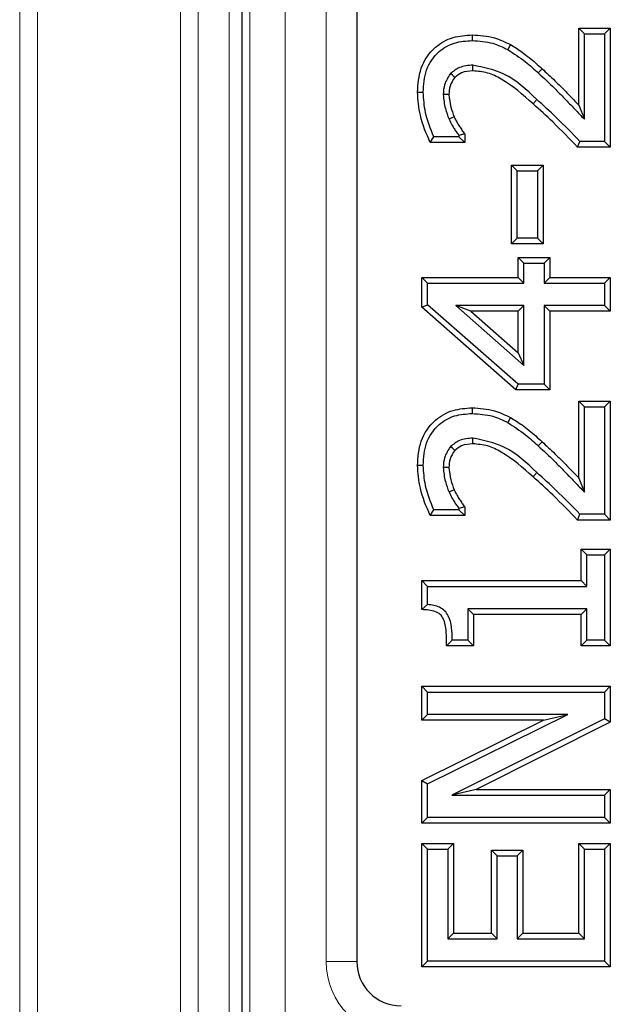
# Model space of a CAD drawing. Units: millimetres. Extents: x 0 to 420, y 0 to 297.
# Drawn here: x 71 to 78, y 102 to 113 of the extents above; entities that cross this region are included whole.
import ezdxf

# ---------------------------------------------------------------- set-up
doc = ezdxf.new("R2010")
doc.units = ezdxf.units.MM

msp = doc.modelspace()

# ---------------------------------------------------------------- linework, layer by layer
at = {"color": 8, "linetype": 'Continuous', "lineweight": 18}
for p, q in [((71.4602, 73.6706), (71.4602, 154.8911)), ((71.66, 73.6706), (71.66, 154.8911)), ((73.2766, 152.4745), (73.2766, 76.0873)), ((73.4764, 76.0873), (73.4764, 152.4745)), ((73.8261, 152.1248), (73.8261, 76.4369)), ((74.0602, 78.4676), (74.0602, 124.8436)), ((74.4587, 124.8436), (74.4587, 78.4676)), ((74.9233, 102.7809), (74.9233, 120.7809)), ((77.3633, 112.8692), (77.3201, 112.8215)), ((77.2612, 112.4735), (77.3039, 112.5217)), ((77.3633, 108.6553), (77.3201, 108.6076)), ((77.2612, 108.2596), (77.3039, 108.3078)), ((74.9233, 102.7809), (75.2697, 102.7809))]:
    msp.add_line(p, q, dxfattribs=at)
at = {"color": 7, "linetype": 'Continuous', "lineweight": 25}
for p, q in [((73.9697, 124.9591), (73.9697, 78.3771)), ((75.2697, 120.7809), (75.2697, 102.7809)), ((77.7775, 112.4589), (77.7775, 113.3281)), ((77.7775, 113.3281), (77.8419, 113.2638)), ((77.7775, 113.3281), (78.134, 113.3281)), ((77.8419, 112.2982), (77.8419, 113.2638)), ((77.8419, 113.2638), (78.0697, 113.2638)), ((78.134, 113.3281), (78.0697, 113.2638)), ((78.0697, 113.2638), (78.0697, 112.0486)), ((78.134, 113.3281), (78.134, 111.9843)), ((76.5731, 113.2522), (76.5733, 113.1878)), ((77.0072, 113.1418), (76.9756, 113.0858)), ((75.9547, 112.6028), (76.0191, 112.6028)), ((77.7775, 112.4589), (77.8419, 112.2982)), ((76.0989, 112.0349), (76.1397, 112.0992)), ((76.4884, 112.0349), (76.0989, 112.0349)), ((76.4241, 112.0992), (76.1397, 112.0992)), ((76.4884, 112.1343), (76.4241, 112.1135)), ((76.4241, 112.1135), (76.4241, 112.0992)), ((76.4884, 112.0349), (76.4241, 112.0992)), ((76.4884, 112.1343), (76.4884, 112.0349)), ((77.7642, 111.9843), (77.7912, 112.0486)), ((78.0697, 112.0486), (77.7912, 112.0486)), ((78.134, 111.9843), (78.0697, 112.0486)), ((78.134, 111.9843), (77.7642, 111.9843)), ((77.0181, 111.78), (77.0824, 111.7157)), ((77.0181, 111.78), (77.3745, 111.78)), ((77.0181, 110.8919), (77.0181, 111.78)), ((77.0824, 111.7157), (77.3102, 111.7157)), ((77.0824, 110.9562), (77.0824, 111.7157)), ((77.3745, 111.78), (77.3102, 111.7157)), ((77.3102, 111.7157), (77.3102, 110.9562)), ((77.3745, 111.78), (77.3745, 110.8919)), ((77.0181, 110.8919), (77.0824, 110.9562)), ((77.3102, 110.9562), (77.0824, 110.9562)), ((77.3745, 110.8919), (77.3102, 110.9562)), ((77.3745, 110.8919), (77.0181, 110.8919)), ((77.094, 110.5104), (77.094, 110.7382)), ((77.094, 110.7382), (77.1583, 110.6739)), ((77.094, 110.7382), (77.4505, 110.7382)), ((77.4505, 110.7382), (77.3862, 110.6739)), ((77.4505, 110.7382), (77.4505, 110.5104)), ((77.1583, 110.4461), (77.1583, 110.6739)), ((77.1583, 110.6739), (77.3862, 110.6739)), ((77.3862, 110.6739), (77.3862, 110.4461)), ((76.0054, 110.1745), (76.0054, 110.5104)), ((76.0054, 110.5104), (76.0697, 110.4461)), ((76.0054, 110.5104), (77.094, 110.5104)), ((77.094, 110.5104), (77.1583, 110.4461)), ((77.4505, 110.5104), (77.3862, 110.4461)), ((77.4505, 110.5104), (78.134, 110.5104)), ((78.134, 110.5104), (78.0697, 110.4461)), ((78.134, 110.5104), (78.134, 110.1286)), ((76.0697, 110.2036), (76.0697, 110.4461)), ((76.0697, 110.4461), (77.1583, 110.4461)), ((77.3862, 110.4461), (78.0697, 110.4461)), ((78.0697, 110.4461), (78.0697, 110.1929)), ((76.0054, 110.1745), (76.0697, 110.2036)), ((77.0676, 109.2425), (76.0054, 110.1745)), ((77.0919, 109.3068), (76.0697, 110.2036)), ((76.5586, 110.1286), (76.3877, 110.1929)), ((77.1583, 110.1929), (76.3877, 110.1929)), ((76.3877, 110.1929), (77.1583, 109.5169)), ((77.094, 110.1286), (77.1583, 110.1929)), ((77.1583, 109.5169), (77.1583, 110.1929)), ((77.4505, 110.1286), (77.3862, 110.1929)), ((77.3862, 110.1929), (77.3862, 109.3068)), ((78.0697, 110.1929), (77.3862, 110.1929)), ((78.134, 110.1286), (78.0697, 110.1929)), ((77.094, 110.1286), (76.5586, 110.1286)), ((76.5586, 110.1286), (77.094, 109.6588)), ((77.094, 109.6588), (77.094, 110.1286)), ((77.4505, 110.1286), (77.4505, 109.2425)), ((78.134, 110.1286), (77.4505, 110.1286)), ((77.094, 109.6588), (77.1583, 109.5169)), ((77.0676, 109.2425), (77.0919, 109.3068)), ((77.3862, 109.3068), (77.0919, 109.3068)), ((77.4505, 109.2425), (77.3862, 109.3068)), ((77.4505, 109.2425), (77.0676, 109.2425)), ((76.5731, 109.0382), (76.5733, 108.9739)), ((77.7775, 108.245), (77.7775, 109.1142)), ((77.7775, 109.1142), (77.8419, 109.0499)), ((77.7775, 109.1142), (78.134, 109.1142)), ((77.8419, 108.0843), (77.8419, 109.0499)), ((77.8419, 109.0499), (78.0697, 109.0499)), ((78.134, 109.1142), (78.0697, 109.0499)), ((78.0697, 109.0499), (78.0697, 107.8347)), ((78.134, 109.1142), (78.134, 107.7704)), ((77.0072, 108.9279), (76.9756, 108.8719)), ((75.9547, 108.3888), (76.0191, 108.3889)), ((77.7775, 108.245), (77.8419, 108.0843)), ((76.4884, 107.9204), (76.4241, 107.8995)), ((76.4884, 107.9204), (76.4884, 107.821)), ((76.0989, 107.821), (76.1397, 107.8853)), ((76.4884, 107.821), (76.0989, 107.821)), ((76.4241, 107.8853), (76.1397, 107.8853)), ((76.4241, 107.8995), (76.4241, 107.8853)), ((76.4884, 107.821), (76.4241, 107.8853)), ((77.7642, 107.7704), (77.7912, 107.8347)), ((78.0697, 107.8347), (77.7912, 107.8347)), ((78.134, 107.7704), (78.0697, 107.8347)), ((78.134, 107.7704), (77.7642, 107.7704)), ((77.8029, 107.4395), (77.8672, 107.3752)), ((77.8029, 107.4395), (78.134, 107.4395)), ((77.8029, 107.0851), (77.8029, 107.4395)), ((77.8672, 107.3752), (78.0697, 107.3752)), ((77.8672, 107.0207), (77.8672, 107.3752)), ((78.134, 107.4395), (78.0697, 107.3752)), ((78.0697, 107.3752), (78.0697, 106.4132)), ((78.134, 107.4395), (78.134, 106.3488)), ((76.0054, 106.7579), (76.0054, 107.0851)), ((76.0054, 107.0851), (76.0697, 107.0207)), ((76.0054, 107.0851), (77.8029, 107.0851)), ((77.8029, 107.0851), (77.8672, 107.0207)), ((76.0697, 106.8162), (76.0697, 107.0207)), ((76.0697, 107.0207), (77.8672, 107.0207)), ((76.0054, 106.7579), (76.0697, 106.8162)), ((76.5897, 106.7033), (76.5254, 106.7676)), ((77.8672, 106.7676), (76.5254, 106.7676)), ((76.5254, 106.7676), (76.5254, 106.4132)), ((77.8029, 106.7033), (76.5897, 106.7033)), ((76.5897, 106.7033), (76.5897, 106.3488)), ((77.8029, 106.7033), (77.8672, 106.7676)), ((77.8029, 106.3488), (77.8029, 106.7033)), ((77.8672, 106.4132), (77.8672, 106.7676)), ((76.2843, 106.3488), (76.3482, 106.4132)), ((76.5254, 106.4132), (76.3482, 106.4132)), ((76.5897, 106.3488), (76.5254, 106.4132)), ((77.8029, 106.3488), (77.8672, 106.4132)), ((78.0697, 106.4132), (77.8672, 106.4132)), ((78.134, 106.3488), (78.0697, 106.4132)), ((76.5897, 106.3488), (76.2843, 106.3488)), ((78.134, 106.3488), (77.8029, 106.3488)), ((76.0054, 105.5096), (76.0054, 105.8914)), ((76.0054, 105.8914), (76.0697, 105.8271)), ((76.0054, 105.8914), (78.134, 105.8914)), ((76.0697, 105.5739), (76.0697, 105.8271)), ((76.0697, 105.8271), (78.0697, 105.8271)), ((78.134, 105.8914), (78.0697, 105.8271)), ((78.0697, 105.8271), (78.0697, 105.5253)), ((78.134, 105.8914), (78.134, 105.4855)), ((76.0054, 105.5096), (76.0697, 105.5739)), ((76.0054, 104.8282), (77.3789, 105.5096)), ((77.3789, 105.5096), (76.0054, 105.5096)), ((76.0697, 104.7883), (77.6532, 105.5739)), ((77.6532, 105.5739), (76.0697, 105.5739)), ((78.0697, 105.5253), (76.345, 104.6625)), ((78.134, 105.4855), (76.6173, 104.7268)), ((77.3789, 105.5096), (77.6532, 105.5739)), ((78.134, 105.4855), (78.0697, 105.5253)), ((76.0054, 104.8282), (76.0697, 104.7883)), ((76.0054, 104.345), (76.0054, 104.8282)), ((76.0697, 104.4094), (76.0697, 104.7883)), ((76.6173, 104.7268), (76.345, 104.6625)), ((76.6173, 104.7268), (78.134, 104.7268)), ((78.134, 104.7268), (78.0697, 104.6625)), ((78.134, 104.7268), (78.134, 104.345)), ((76.345, 104.6625), (78.0697, 104.6625)), ((78.0697, 104.6625), (78.0697, 104.4094)), ((76.0054, 104.345), (76.0697, 104.4094)), ((78.0697, 104.4094), (76.0697, 104.4094)), ((78.134, 104.345), (78.0697, 104.4094)), ((78.134, 104.345), (76.0054, 104.345)), ((76.0054, 104.1154), (76.0697, 104.0511)), ((76.0054, 104.1154), (76.3619, 104.1154)), ((76.0054, 102.721), (76.0054, 104.1154)), ((76.0697, 102.7853), (76.0697, 104.0511)), ((76.0697, 104.0511), (76.2975, 104.0511)), ((76.3619, 104.1154), (76.2975, 104.0511)), ((76.2975, 104.0511), (76.2975, 103.0385)), ((76.3619, 104.1154), (76.3619, 103.1028)), ((76.7902, 104.0395), (76.8545, 103.9752)), ((76.7902, 104.0395), (77.1467, 104.0395)), ((76.7902, 103.1028), (76.7902, 104.0395)), ((77.1467, 104.0395), (77.0824, 103.9752)), ((77.1467, 104.0395), (77.1467, 103.1028)), ((77.7775, 103.1028), (77.7775, 104.1154)), ((77.7775, 104.1154), (77.8419, 104.0511)), ((77.7775, 104.1154), (78.134, 104.1154)), ((77.8419, 103.0385), (77.8419, 104.0511)), ((77.8419, 104.0511), (78.0697, 104.0511)), ((78.134, 104.1154), (78.0697, 104.0511)), ((78.0697, 104.0511), (78.0697, 102.7853)), ((78.134, 104.1154), (78.134, 102.721)), ((76.8545, 103.0385), (76.8545, 103.9752)), ((76.8545, 103.9752), (77.0824, 103.9752)), ((77.0824, 103.9752), (77.0824, 103.0385)), ((76.3619, 103.1028), (76.2975, 103.0385)), ((76.2975, 103.0385), (76.8545, 103.0385)), ((76.3619, 103.1028), (76.7902, 103.1028)), ((76.7902, 103.1028), (76.8545, 103.0385)), ((77.1467, 103.1028), (77.0824, 103.0385)), ((77.0824, 103.0385), (77.8419, 103.0385)), ((77.1467, 103.1028), (77.7775, 103.1028)), ((77.7775, 103.1028), (77.8419, 103.0385)), ((76.0054, 102.721), (76.0697, 102.7853)), ((78.134, 102.721), (76.0054, 102.721)), ((78.0697, 102.7853), (76.0697, 102.7853)), ((78.134, 102.721), (78.0697, 102.7853))]:
    msp.add_line(p, q, dxfattribs=at)
at = {"color": 7, "linetype": 'Continuous', "lineweight": 25, "flags": 128}
for points in [[(76.3759, 112.771), (76.3493, 112.7953), (76.3284, 112.8144)], [(76.5815, 112.845), (76.5817, 112.8811), (76.582, 112.9094)], [(76.3112, 112.5779), (76.2752, 112.5774), (76.2469, 112.5771)], [(76.3706, 112.3261), (76.3375, 112.312), (76.3114, 112.301)], [(76.5815, 108.6311), (76.5817, 108.6671), (76.582, 108.6954)], [(76.3759, 108.5571), (76.3493, 108.5814), (76.3284, 108.6005)], [(76.3112, 108.364), (76.2752, 108.3635), (76.2469, 108.3632)], [(76.3706, 108.1121), (76.3375, 108.0981), (76.3114, 108.087)]]:
    msp.add_lwpolyline(points, dxfattribs=at)
at = {"color": 8, "linetype": 'Continuous', "lineweight": 18}
msp.add_arc((75.7697, 102.7809), 0.8464, 180, 270, dxfattribs=at)
at = {"color": 7, "linetype": 'Continuous', "lineweight": 25}
msp.add_arc((75.7697, 102.7809), 0.5, 180, 270, dxfattribs=at)
for points, knots in [([(75.9547, 112.6028), (75.9613, 112.6958), (75.9747, 112.8849), (76.1305, 113.1139), (76.3502, 113.237), (76.4997, 113.2472), (76.5731, 113.2522)], [0, 0, 0, 0, 0.2743039, 0.5577709, 0.782769, 1, 1, 1, 1]), ([(76.0191, 112.6028), (76.0249, 112.6885), (76.0365, 112.8594), (76.1756, 113.065), (76.3718, 113.1746), (76.5061, 113.1834), (76.5733, 113.1878)], [0, 0, 0, 0, 0.2804728, 0.5593613, 0.7793415, 1, 1, 1, 1]), ([(76.5731, 113.2522), (76.6583, 113.2467), (76.8103, 113.2369), (76.947, 113.1708), (77.0072, 113.1418)], [0, 0, 0, 0, 0.5601217, 1, 1, 1, 1]), ([(76.5733, 113.1878), (76.6521, 113.1828), (76.793, 113.1739), (76.9197, 113.1127), (76.9756, 113.0858)], [0, 0, 0, 0, 0.5596585, 1, 1, 1, 1]), ([(76.9756, 113.0858), (77.0436, 113.0413), (77.1652, 112.962), (77.2728, 112.8645), (77.3201, 112.8215)], [0, 0, 0, 0, 0.5597803, 1, 1, 1, 1]), ([(77.0072, 113.1418), (77.0513, 113.1149), (77.1236, 113.0709), (77.2155, 112.9975), (77.2909, 112.9345), (77.3393, 112.8909), (77.3633, 112.8692)], [0, 0, 0, 0, 0.344148, 0.5648909, 0.7838504, 1, 1, 1, 1]), ([(76.3284, 112.8144), (76.3015, 112.774), (76.2532, 112.7016), (76.2489, 112.6152), (76.2469, 112.5771)], [0, 0, 0, 0, 0.5586834, 1, 1, 1, 1]), ([(76.582, 112.9094), (76.5289, 112.9058), (76.4342, 112.8993), (76.3607, 112.8404), (76.3284, 112.8144)], [0, 0, 0, 0, 0.5602804, 1, 1, 1, 1]), ([(76.5815, 112.845), (76.5372, 112.8423), (76.4607, 112.8376), (76.4011, 112.7907), (76.3759, 112.771)], [0, 0, 0, 0, 0.5786581, 1, 1, 1, 1]), ([(77.2612, 112.4735), (77.1467, 112.5742), (76.9901, 112.7119), (76.7498, 112.8309), (76.6376, 112.8403), (76.5815, 112.845)], [0, 0, 0, 0, 0.5765671, 0.7883784, 1, 1, 1, 1]), ([(77.3039, 112.5217), (77.1874, 112.6317), (76.9803, 112.8272), (76.7032, 112.8843), (76.582, 112.9094)], [0, 0, 0, 0, 0.5626244, 1, 1, 1, 1]), ([(77.3201, 112.8215), (77.3815, 112.7646), (77.4827, 112.6707), (77.6168, 112.533), (77.7298, 112.4161), (77.8045, 112.3375), (77.8419, 112.2982)], [0, 0, 0, 0, 0.3399886, 0.5599893, 0.7799953, 1, 1, 1, 1]), ([(77.3633, 112.8692), (77.4119, 112.8242), (77.4921, 112.75), (77.5999, 112.643), (77.6889, 112.5508), (77.748, 112.4895), (77.7775, 112.4589)], [0, 0, 0, 0, 0.3409446, 0.5618562, 0.7812929, 1, 1, 1, 1]), ([(76.3759, 112.771), (76.3548, 112.7388), (76.3161, 112.6798), (76.3128, 112.6097), (76.3112, 112.5779)], [0, 0, 0, 0, 0.5467142, 1, 1, 1, 1]), ([(76.0989, 112.0349), (76.0555, 112.1361), (75.9774, 112.3181), (75.9617, 112.5152), (75.9547, 112.6028)], [0, 0, 0, 0, 0.5555481, 1, 1, 1, 1]), ([(76.1397, 112.0992), (76.1031, 112.19), (76.0378, 112.3522), (76.0248, 112.5262), (76.0191, 112.6028)], [0, 0, 0, 0, 0.5600247, 1, 1, 1, 1]), ([(76.2469, 112.5771), (76.2519, 112.5239), (76.2609, 112.4288), (76.296, 112.34), (76.3114, 112.301)], [0, 0, 0, 0, 0.5595411, 1, 1, 1, 1]), ([(76.3112, 112.5779), (76.3158, 112.5302), (76.3241, 112.4434), (76.3562, 112.3625), (76.3706, 112.3261)], [0, 0, 0, 0, 0.5500227, 1, 1, 1, 1]), ([(77.7912, 112.0486), (77.7029, 112.1397), (77.5452, 112.3023), (77.3776, 112.4547), (77.3039, 112.5217)], [0, 0, 0, 0, 0.56002, 1, 1, 1, 1]), ([(77.7642, 111.9843), (77.6728, 112.0787), (77.51, 112.2468), (77.3371, 112.4044), (77.2612, 112.4735)], [0, 0, 0, 0, 0.5615721, 1, 1, 1, 1]), ([(76.3114, 112.301), (76.3218, 112.2784), (76.3389, 112.2411), (76.3694, 112.1929), (76.3958, 112.1525), (76.4147, 112.1265), (76.4241, 112.1135)], [0, 0, 0, 0, 0.3398866, 0.5599856, 0.7799971, 1, 1, 1, 1]), ([(76.3706, 112.3261), (76.3811, 112.3036), (76.3985, 112.2662), (76.43, 112.2175), (76.4582, 112.1757), (76.4782, 112.1483), (76.4884, 112.1343)], [0, 0, 0, 0, 0.3288468, 0.5483827, 0.7697551, 1, 1, 1, 1]), ([(75.9547, 108.3888), (75.9613, 108.4818), (75.9747, 108.671), (76.1305, 108.9), (76.3502, 109.023), (76.4997, 109.0332), (76.5731, 109.0382)], [0, 0, 0, 0, 0.2743039, 0.5577709, 0.782769, 1, 1, 1, 1]), ([(76.5731, 109.0382), (76.6583, 109.0328), (76.8103, 109.023), (76.947, 108.9569), (77.0072, 108.9279)], [0, 0, 0, 0, 0.5601217, 1, 1, 1, 1]), ([(76.0191, 108.3889), (76.0249, 108.4745), (76.0365, 108.6454), (76.1756, 108.851), (76.3718, 108.9606), (76.5061, 108.9695), (76.5733, 108.9739)], [0, 0, 0, 0, 0.2804728, 0.5593613, 0.7793415, 1, 1, 1, 1]), ([(76.5733, 108.9739), (76.6521, 108.9689), (76.793, 108.9599), (76.9197, 108.8988), (76.9756, 108.8719)], [0, 0, 0, 0, 0.5596585, 1, 1, 1, 1]), ([(77.0072, 108.9279), (77.0513, 108.901), (77.1236, 108.8569), (77.2155, 108.7836), (77.2909, 108.7206), (77.3393, 108.6769), (77.3633, 108.6553)], [0, 0, 0, 0, 0.344148, 0.5648909, 0.7838504, 1, 1, 1, 1]), ([(76.9756, 108.8719), (77.0436, 108.8274), (77.1652, 108.748), (77.2728, 108.6505), (77.3201, 108.6076)], [0, 0, 0, 0, 0.5597803, 1, 1, 1, 1]), ([(76.582, 108.6954), (76.5289, 108.6918), (76.4342, 108.6854), (76.3607, 108.6264), (76.3284, 108.6005)], [0, 0, 0, 0, 0.5602804, 1, 1, 1, 1]), ([(77.3039, 108.3078), (77.1874, 108.4178), (76.9803, 108.6132), (76.7032, 108.6704), (76.582, 108.6954)], [0, 0, 0, 0, 0.5626244, 1, 1, 1, 1]), ([(76.3284, 108.6005), (76.3015, 108.5601), (76.2532, 108.4877), (76.2489, 108.4013), (76.2469, 108.3632)], [0, 0, 0, 0, 0.5586834, 1, 1, 1, 1]), ([(76.5815, 108.6311), (76.5372, 108.6284), (76.4607, 108.6237), (76.4011, 108.5768), (76.3759, 108.5571)], [0, 0, 0, 0, 0.5786581, 1, 1, 1, 1]), ([(77.2612, 108.2596), (77.1467, 108.3603), (76.9901, 108.498), (76.7498, 108.617), (76.6376, 108.6264), (76.5815, 108.6311)], [0, 0, 0, 0, 0.5765671, 0.7883784, 1, 1, 1, 1]), ([(77.3201, 108.6076), (77.3815, 108.5506), (77.4827, 108.4568), (77.6168, 108.3191), (77.7298, 108.2022), (77.8045, 108.1236), (77.8419, 108.0843)], [0, 0, 0, 0, 0.3399886, 0.5599893, 0.7799953, 1, 1, 1, 1]), ([(77.3633, 108.6553), (77.4119, 108.6102), (77.4921, 108.536), (77.5999, 108.4291), (77.6889, 108.3369), (77.748, 108.2756), (77.7775, 108.245)], [0, 0, 0, 0, 0.3409446, 0.5618562, 0.7812929, 1, 1, 1, 1]), ([(76.3759, 108.5571), (76.3548, 108.5248), (76.3161, 108.4659), (76.3128, 108.3958), (76.3112, 108.364)], [0, 0, 0, 0, 0.5467142, 1, 1, 1, 1]), ([(76.0989, 107.821), (76.0555, 107.9221), (75.9774, 108.1042), (75.9617, 108.3012), (75.9547, 108.3888)], [0, 0, 0, 0, 0.5555481, 1, 1, 1, 1]), ([(76.1397, 107.8853), (76.1031, 107.9761), (76.0378, 108.1383), (76.0248, 108.3123), (76.0191, 108.3889)], [0, 0, 0, 0, 0.5600247, 1, 1, 1, 1]), ([(76.2469, 108.3632), (76.2519, 108.3099), (76.2609, 108.2148), (76.296, 108.1261), (76.3114, 108.087)], [0, 0, 0, 0, 0.55954108, 1, 1, 1, 1]), ([(76.3112, 108.364), (76.3158, 108.3163), (76.3241, 108.2295), (76.3562, 108.1486), (76.3706, 108.1121)], [0, 0, 0, 0, 0.5500227, 1, 1, 1, 1]), ([(77.7642, 107.7704), (77.6728, 107.8648), (77.51, 108.0329), (77.3371, 108.1905), (77.2612, 108.2596)], [0, 0, 0, 0, 0.5615721, 1, 1, 1, 1]), ([(77.7912, 107.8347), (77.7029, 107.9257), (77.5452, 108.0883), (77.3776, 108.2407), (77.3039, 108.3078)], [0, 0, 0, 0, 0.56002, 1, 1, 1, 1]), ([(76.3114, 108.087), (76.3218, 108.0644), (76.3389, 108.0272), (76.3694, 107.979), (76.3958, 107.9386), (76.4147, 107.9126), (76.4241, 107.8995)], [0, 0, 0, 0, 0.3398866, 0.5599856, 0.7799971, 1, 1, 1, 1]), ([(76.3706, 108.1121), (76.3811, 108.0897), (76.3985, 108.0523), (76.43, 108.0036), (76.4582, 107.9618), (76.4782, 107.9344), (76.4884, 107.9204)], [0, 0, 0, 0, 0.32884676, 0.54838266, 0.7697551, 1, 1, 1, 1]), ([(76.3482, 106.4132), (76.3459, 106.5088), (76.3431, 106.6283), (76.2657, 106.7474), (76.1864, 106.8004), (76.1164, 106.8099), (76.0697, 106.8162)], [0, 0, 0, 0, 0.49931383, 0.62453555, 0.74982996, 1, 1, 1, 1]), ([(76.2843, 106.3488), (76.2842, 106.4035), (76.284, 106.5074), (76.2642, 106.6323), (76.2134, 106.7089), (76.1294, 106.751), (76.057, 106.755), (76.0054, 106.7579)], [0, 0, 0, 0, 0.2808918, 0.53372877, 0.63275791, 0.73766778, 1, 1, 1, 1])]:
    msp.add_open_spline(points, degree=3, knots=knots, dxfattribs=at)

doc.saveas('drawing.dxf')
